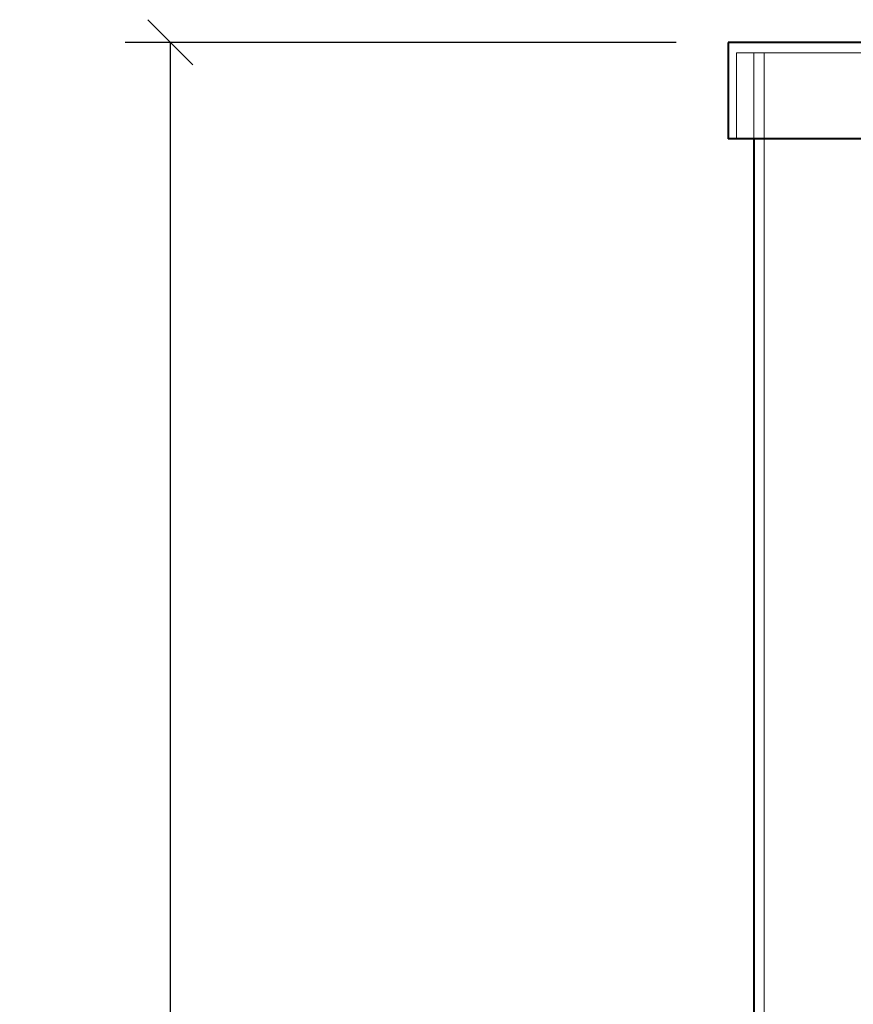
# Model space of a CAD drawing. Units: millimetres. Extents: x -160 to 3159, y -57 to 2284.
# Drawn here: x -160 to 323, y 1713 to 2284 of the extents above; entities that cross this region are included whole.
import ezdxf
from ezdxf.lldxf.tags import DXFTag

# ---------------------------------------------------------------- set-up
doc = ezdxf.new("R2010")
doc.units = ezdxf.units.MM
for name, color, linetype in [('AS-STRIP_450', 7, 'Continuous'), ('HORNI_DIL_NADRZE', 7, 'Continuous'), ('KOTY', 1, 'Continuous'), ('VIKO', 7, 'Continuous')]:
    doc.layers.add(name, color=color, linetype=linetype)
doc.styles.add('ISOVita', font='seiso_01.ttf')
tags = doc.linetypes.add('HIDDEN2', pattern=[4.7625, 3.175, -1.5875]).pattern_tags.tags
tags[6:7] = [DXFTag(74, 4), DXFTag(75, 0), DXFTag(340, '0'), DXFTag(46, 0.0), DXFTag(50, 0.0), DXFTag(44, 0.0), DXFTag(45, 0.0)]
tags[4:5] = [DXFTag(74, 4), DXFTag(75, 0), DXFTag(340, '0'), DXFTag(46, 0.0), DXFTag(50, 0.0), DXFTag(44, 0.0), DXFTag(45, 0.0)]
doc.dimstyles.new('ISO_Vita', dxfattribs={"dimscale": 15, "dimtxt": 3.5, "dimasz": 1.75, "dimexe": 1.75, "dimexo": 2, "dimgap": 1.75, "dimtad": 1, "dimdec": 0, "dimtxsty": 'ISOVita', "dimblk1": '_SE_SLASH', "dimblk2": '_SE_SLASH', "dimsah": 1, "dimcen": 1.75, "dimadec": 0, "dimazin": 0, "dimtfac": 1, "dimtdec": 0, "dimtmove": 0, "dimatfit": 3, "dimfxl": 0, "dimtolj": 1, "dimarcsym": 0})

# ---------------------------------------------------------------- blocks, each defined once
blk = doc.blocks.new('SE13')
at = {"layer": 'HORNI_DIL_NADRZE', "color": 7, "linetype": 'HIDDEN2', "lineweight": 20}
blk.add_line((265.345, 2264.5), (265.345, 2214.5), dxfattribs=at)
at = {"layer": 'HORNI_DIL_NADRZE', "color": 7, "linetype": 'Continuous', "lineweight": 40}
blk.add_line((265.345, 2214.5), (265.345, 1214.5), dxfattribs=at)
blk = doc.blocks.new('SE15')
at = {"layer": 'HORNI_DIL_NADRZE', "color": 7, "linetype": 'HIDDEN2', "lineweight": 20}
blk.add_line((271.34, 2264.5), (271.34, 1214.5), dxfattribs=at)
blk = doc.blocks.new('SE17')
at = {"layer": 'VIKO', "color": 7, "linetype": 'Continuous', "lineweight": 40}
for p, q in [((730.345, 2270.5), (250.345, 2270.5)), ((250.345, 2270.5), (250.345, 2214.5)), ((730.345, 2214.5), (730.345, 2270.5)), ((730.345, 2214.5), (250.345, 2214.5))]:
    blk.add_line(p, q, dxfattribs=at)
at = {"layer": 'VIKO', "color": 7, "linetype": 'HIDDEN2', "lineweight": 20}
for p, q in [((725.345, 2264.5), (255.345, 2264.5)), ((255.345, 2264.5), (255.345, 2214.5)), ((725.345, 2214.5), (725.345, 2264.5))]:
    blk.add_line(p, q, dxfattribs=at)
blk = doc.blocks.new('_SE_SLASH')
at = {"color": 0}
for p, q in [((-0.5, -0.5), (0.5, 0.5)), ((0, 0), (-1, 0))]:
    blk.add_line(p, q, dxfattribs=at)
blk = doc.blocks.new('*D228')
at = {"layer": 'Defpoints', "color": 0}
for p in [(250.34, 2270.5), (-72.85, 64.5), (235.34, 64.5)]:
    blk.add_point(p, dxfattribs=at)
at = {"layer": 'KOTY', "color": 0, "lineweight": -2}
for p, q in [((220.34, 2270.5), (-99.1, 2270.5)), ((-72.85, 2244.25), (-72.85, 90.75)), ((205.34, 64.5), (-99.1, 64.5))]:
    blk.add_line(p, q, dxfattribs=at)
at = {"layer": 'KOTY', "color": 0, "lineweight": -2, "xscale": 26.25, "yscale": 26.25, "zscale": 26.25}
for p, rotation in [((-72.85, 2270.5), 90), ((-72.85, 64.5), 270)]:
    blk.add_blockref('_SE_SLASH', p, dxfattribs=dict(at, rotation=rotation))
at = {"layer": 'KOTY', "color": 0, "insert": (-125.69, 1167.5), "char_height": 52.5, "attachment_point": 5, "rotation": 90, "style": 'ISOVita'}
blk.add_mtext('\\A1;2210', dxfattribs=at)

msp = doc.modelspace()

# ---------------------------------------------------------------- block references
at = {"layer": 'AS-STRIP_450'}
for name in ['SE17', 'SE13', 'SE15']:
    msp.add_blockref(name, (0, 0), dxfattribs=at)

# ---------------------------------------------------------------- dimensions: what is measured, and where the dimension line sits
at = {"layer": 'KOTY'}
dim = msp.add_linear_dim(base=(-72.85, 64.5), p1=(250.34, 2270.5), p2=(235.34, 64.5), angle=90, dimstyle='ISO_Vita', override={"dimrnd": 10}, dxfattribs=at)
dim.commit()
dim.dimension.update_dxf_attribs({"geometry": '*D228', "text_midpoint": (-125.69, 1167.5)})

doc.saveas('drawing.dxf')
